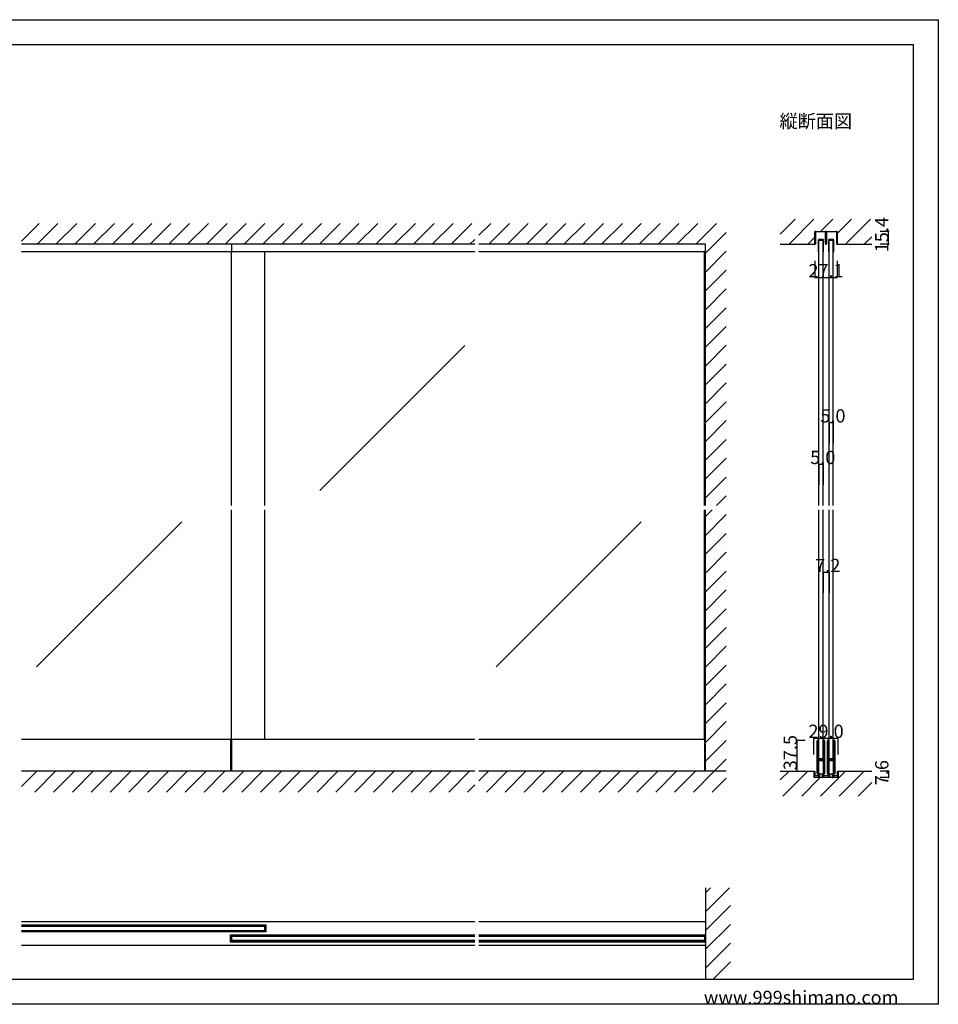
# Model space of a CAD drawing. Extents: x 0 to 1680, y -2 to 1186.
# Drawn here: x 575 to 1680, y 2 to 1186 of the extents above; entities that cross this region are included whole.
import ezdxf

# ---------------------------------------------------------------- set-up
doc = ezdxf.new("R2010")
doc.units = 0
doc.header["$LTSCALE"] = 4
doc.header["$MEASUREMENT"] = 0
doc.layers.get('Defpoints').update_dxf_attribs({"linetype": 'CONTINUOUS'})
for name, color, linetype in [('_0-0_', 7, 'CONTINUOUS'), ('_0-1_', 7, 'CONTINUOUS'), ('_0-2_', 7, 'CONTINUOUS'), ('_0-3_', 7, 'CONTINUOUS'), ('_0-4_', 7, 'CONTINUOUS')]:
    doc.layers.add(name, color=color, linetype=linetype)
doc.dimstyles.get("Standard").update_dxf_attribs({"dimtxt": 16, "dimasz": 0.18, "dimexe": 0.18, "dimexo": 0.0625, "dimgap": 0.09, "dimtad": 1, "dimdec": 1, "dimzin": 0, "dimdsep": 46, "dimtxsty": 'STANDARD', "dimcen": 0.09, "dimadec": 0, "dimazin": 0, "dimtfac": 1, "dimtdec": 1, "dimtofl": 0, "dimtmove": 0, "dimatfit": 3, "dimfxl": 1, "dimtolj": 1, "dimtzin": 0, "dimarcsym": 0})

# ---------------------------------------------------------------- blocks, each defined once
blk = doc.blocks.new('*D2')
at = {"layer": '_0-4_', "color": 0, "linetype": 'Continuous', "lineweight": -2}
for p, q in [((1530.5, 302.0625), (1530.5, 322.18)), ((1530.68, 322), (1559.32, 322)), ((1559.5, 302.0625), (1559.5, 322.18))]:
    blk.add_line(p, q, dxfattribs=at)
at = {"layer": '_0-4_', "color": 0, "linetype": 'Continuous'}
for points in [[(1530.68, 322.03), (1530.68, 321.97), (1530.5, 322)], [(1559.32, 322.03), (1559.32, 321.97), (1559.5, 322)]]:
    blk.add_solid(points, dxfattribs=at)
at = {"layer": 'Defpoints', "color": 0, "linetype": 'Continuous'}
for p in [(1559.5, 322), (1530.5, 302), (1559.5, 302)]:
    blk.add_point(p, dxfattribs=at)
at = {"layer": '_0-4_', "color": 0, "linetype": 'Continuous', "insert": (1545, 330.09), "char_height": 16, "attachment_point": 5}
blk.add_mtext('\\A1;29.0', dxfattribs=at)
blk = doc.blocks.new('*D11')
at = {"layer": '_0-4_', "color": 0, "linetype": 'Continuous', "lineweight": -2}
for p, q in [((1531.45, 895.9375), (1531.45, 875.82)), ((1558.55, 895.9375), (1558.55, 875.82)), ((1531.63, 876), (1558.37, 876))]:
    blk.add_line(p, q, dxfattribs=at)
at = {"layer": '_0-4_', "color": 0, "linetype": 'Continuous'}
for points in [[(1531.63, 876.03), (1531.63, 875.97), (1531.45, 876)], [(1558.37, 876.03), (1558.37, 875.97), (1558.55, 876)]]:
    blk.add_solid(points, dxfattribs=at)
at = {"layer": 'Defpoints', "color": 0, "linetype": 'Continuous'}
for p in [(1531.45, 896), (1558.55, 896), (1558.55, 876)]:
    blk.add_point(p, dxfattribs=at)
at = {"layer": '_0-4_', "color": 0, "linetype": 'Continuous', "insert": (1545, 884.09), "char_height": 16, "attachment_point": 5}
blk.add_mtext('\\A1;27.1', dxfattribs=at)

msp = doc.modelspace()

# ---------------------------------------------------------------- linework, layer by layer
at = {"layer": '_0-0_', "color": 7, "linetype": 'Continuous'}
for p, q in [((0, 1186), (1680, 1186)), ((1680, 1186), (1680, 2)), ((30, 1156), (1650, 1156)), ((430, 1156), (630, 1156)), ((1650, 32), (1650, 1156)), ((30, 32), (1650, 32)), ((1680, 2), (0, 2))]:
    msp.add_line(p, q, dxfattribs=at)
at = {"layer": '_0-1_', "linetype": 'Continuous'}
for p, q in [((1531.7, 930.5), (1531.7, 916)), ((1532.3, 930.5), (1532.3, 916)), ((1557.7, 930.5), (1557.7, 916)), ((1558.3, 930.5), (1558.3, 916))]:
    msp.add_line(p, q, dxfattribs=at)
at = {"layer": '_0-1_', "color": 7, "linetype": 'Continuous'}
for p, q in [((1532.6, 931.4), (1535.9, 931.4)), ((1535.9, 930.8), (1532.6, 930.8)), ((1535.9, 931.4), (1536.7, 931.4)), ((1536.7, 930.8), (1535.9, 930.8)), ((1536.7, 931.4), (1540.7, 931.4)), ((1540.7, 930.8), (1536.7, 930.8)), ((1540.7, 931.4), (1544, 931.4)), ((1544, 930.8), (1540.7, 930.8)), ((1544.3, 916.7), (1544.3, 930.5)), ((1544.9, 930.5), (1544.9, 916.7)), ((1545.1, 916.7), (1545.1, 930.5)), ((1545.7, 930.5), (1545.7, 916.7)), ((1546, 931.4), (1557.4, 931.4)), ((1557.4, 930.8), (1546, 930.8)), ((830, 916), (830, 906.6)), ((1532.3, 916), (1531.7, 916)), ((1535.7, 920.7), (1535.7, 912.1)), ((1535.7, 912.1), (1535.7, 906.6)), ((1536.3, 912.1), (1536.3, 920.7)), ((1536.3, 906.6), (1536.3, 912.1)), ((1538.25, 921.6), (1536.6, 921.6)), ((1536.6, 921), (1538.25, 921)), ((1538.3, 921.6), (1538.25, 921.6)), ((1538.25, 921), (1538.3, 921)), ((1539.5, 921.6), (1538.3, 921.6)), ((1538.3, 921), (1539.5, 921)), ((1539.55, 921.6), (1539.5, 921.6)), ((1539.5, 921), (1539.55, 921)), ((1541.2, 921.6), (1539.55, 921.6)), ((1539.55, 921), (1541.2, 921)), ((1541.5, 920.7), (1541.5, 912.1)), ((1541.5, 912.1), (1541.5, 906.6)), ((1542.1, 912.1), (1542.1, 920.7)), ((1542.1, 906.6), (1542.1, 912.1)), ((1547.9, 920.7), (1547.9, 912.1)), ((1547.9, 912.1), (1547.9, 906.6)), ((1548.5, 912.1), (1548.5, 920.7)), ((1548.5, 906.6), (1548.5, 912.1)), ((1550.45, 921.6), (1548.8, 921.6)), ((1548.8, 921), (1550.45, 921)), ((1550.5, 921.6), (1550.45, 921.6)), ((1550.45, 921), (1550.5, 921)), ((1551.7, 921.6), (1550.5, 921.6)), ((1550.5, 921), (1551.7, 921)), ((1551.75, 921.6), (1551.7, 921.6)), ((1551.7, 921), (1551.75, 921)), ((1553.4, 921.6), (1551.75, 921.6)), ((1551.75, 921), (1553.4, 921)), ((1553.7, 920.7), (1553.7, 912.1)), ((1553.7, 912.1), (1553.7, 906.6)), ((1554.3, 912.1), (1554.3, 920.7)), ((1554.3, 906.6), (1554.3, 912.1)), ((1558.3, 916), (1557.7, 916)), ((1122.5, 906.6), (577.5, 906.6)), ((1400, 906.6), (1127.5, 906.6)), ((1535.7, 906.6), (1536.3, 906.6)), ((1541.5, 906.6), (1542.1, 906.6)), ((1547.9, 906.6), (1548.5, 906.6)), ((1553.7, 906.6), (1554.3, 906.6)), ((1122.5, 320.1), (577.5, 320.1)), ((828.8, 320.1), (828.8, 282)), ((830, 320.1), (830, 282)), ((1400, 320.1), (1127.5, 320.1)), ((1398.8, 320.1), (1398.8, 282)), ((1534.5, 317.65), (1534.5, 318.75)), ((1534.5, 317.46), (1534.5, 317.65)), ((1534.5, 314.8), (1534.5, 317.46)), ((1534.5, 313.2), (1534.5, 314.8)), ((1534.5, 312), (1534.5, 313.2)), ((1534.5, 310), (1534.5, 312)), ((1534.5, 308.8), (1534.5, 310)), ((1534.5, 302.8), (1534.5, 308.8)), ((1535.1, 318.75), (1535.1, 317.65)), ((1535.1, 317.65), (1535.1, 317.46)), ((1535.1, 317.46), (1535.1, 314.8)), ((1535.1, 314.8), (1535.1, 313.2)), ((1535.1, 313.2), (1535.1, 312)), ((1535.1, 312), (1535.1, 310)), ((1535.1, 310), (1535.1, 308.8)), ((1535.1, 308.8), (1535.1, 302.8)), ((1535.4, 317.65), (1535.4, 318.75)), ((1535.4, 317.46), (1535.4, 317.65)), ((1535.4, 315.46), (1535.4, 317.46)), ((1535.4, 313.2), (1535.4, 315.46)), ((1535.4, 312), (1535.4, 313.2)), ((1535.4, 310), (1535.4, 312)), ((1535.4, 308.8), (1535.4, 310)), ((1535.4, 302.8), (1535.4, 308.8)), ((1536, 318.75), (1536, 317.65)), ((1536, 317.65), (1536, 317.46)), ((1536, 317.46), (1536, 315.46)), ((1536, 315.46), (1536, 313.2)), ((1536, 313.2), (1536, 312)), ((1536, 312), (1536, 310)), ((1536, 310), (1536, 308.8)), ((1536, 308.8), (1536, 302.8)), ((1541.8, 317.65), (1541.8, 318.75)), ((1541.8, 316.46), (1541.8, 317.65)), ((1541.8, 311.46), (1541.8, 316.46)), ((1541.8, 305), (1541.8, 311.46)), ((1542.4, 318.75), (1542.4, 317.65)), ((1542.4, 317.65), (1542.4, 316.46)), ((1542.4, 316.46), (1542.4, 311.46)), ((1542.4, 311.46), (1542.4, 305)), ((1542.7, 317.65), (1542.7, 318.75)), ((1542.7, 316.46), (1542.7, 317.65)), ((1542.7, 311.46), (1542.7, 316.46)), ((1542.7, 305), (1542.7, 311.46)), ((1543.3, 318.75), (1543.3, 317.65)), ((1543.3, 317.65), (1543.3, 316.46)), ((1543.3, 316.46), (1543.3, 311.46)), ((1543.3, 311.46), (1543.3, 305)), ((1546.7, 317.65), (1546.7, 318.75)), ((1546.7, 317.46), (1546.7, 317.65)), ((1546.7, 314.8), (1546.7, 317.46)), ((1546.7, 313.2), (1546.7, 314.8)), ((1546.7, 312), (1546.7, 313.2)), ((1546.7, 310), (1546.7, 312)), ((1546.7, 308.8), (1546.7, 310)), ((1546.7, 302.8), (1546.7, 308.8)), ((1547.3, 318.75), (1547.3, 317.65)), ((1547.3, 317.65), (1547.3, 317.46)), ((1547.3, 317.46), (1547.3, 314.8)), ((1547.3, 314.8), (1547.3, 313.2)), ((1547.3, 313.2), (1547.3, 312)), ((1547.3, 312), (1547.3, 310)), ((1547.3, 310), (1547.3, 308.8)), ((1547.3, 308.8), (1547.3, 302.8)), ((1547.6, 317.65), (1547.6, 318.75)), ((1547.6, 317.46), (1547.6, 317.65)), ((1547.6, 315.46), (1547.6, 317.46)), ((1547.6, 313.2), (1547.6, 315.46)), ((1547.6, 312), (1547.6, 313.2)), ((1547.6, 310), (1547.6, 312)), ((1547.6, 308.8), (1547.6, 310)), ((1547.6, 302.8), (1547.6, 308.8)), ((1548.2, 318.75), (1548.2, 317.65)), ((1548.2, 317.65), (1548.2, 317.46)), ((1548.2, 317.46), (1548.2, 315.46)), ((1548.2, 315.46), (1548.2, 313.2)), ((1548.2, 313.2), (1548.2, 312)), ((1548.2, 312), (1548.2, 310)), ((1548.2, 310), (1548.2, 308.8)), ((1548.2, 308.8), (1548.2, 302.8)), ((1554, 317.65), (1554, 318.75)), ((1554, 316.46), (1554, 317.65)), ((1554, 311.46), (1554, 316.46)), ((1554, 305), (1554, 311.46)), ((1554.6, 318.75), (1554.6, 317.65)), ((1554.6, 317.65), (1554.6, 316.46)), ((1554.6, 316.46), (1554.6, 311.46)), ((1554.6, 311.46), (1554.6, 305)), ((1554.9, 317.65), (1554.9, 318.75)), ((1554.9, 316.46), (1554.9, 317.65)), ((1554.9, 311.46), (1554.9, 316.46)), ((1554.9, 305), (1554.9, 311.46)), ((1555.5, 318.75), (1555.5, 317.65)), ((1555.5, 317.65), (1555.5, 316.46)), ((1555.5, 316.46), (1555.5, 311.46)), ((1555.5, 311.46), (1555.5, 305)), ((1534.5, 294.3), (1534.5, 302.8)), ((1535.1, 302.8), (1535.1, 294.3)), ((1535.4, 300.56), (1535.4, 302.8)), ((1535.4, 299.96), (1535.4, 300.56)), ((1535.4, 299.76), (1535.4, 299.96)), ((1535.4, 299.1), (1535.4, 299.76)), ((1535.4, 298.46), (1535.4, 299.1)), ((1535.4, 297), (1535.4, 298.46)), ((1536, 302.8), (1536, 300.56)), ((1536, 300.56), (1536, 299.96)), ((1536, 299.96), (1536, 299.76)), ((1536, 299.76), (1536, 299.1)), ((1536, 299.1), (1536, 298.46)), ((1536, 298.46), (1536, 297)), ((1536.2, 297.5), (1536.8, 297.5)), ((1536.2, 296.9), (1536.2, 297.5)), ((1536.8, 296.9), (1536.2, 296.9)), ((1536.3, 296.7), (1537.86, 296.7)), ((1537.86, 296.1), (1536.3, 296.1)), ((1536.8, 297.5), (1537.1, 297.5)), ((1537.1, 296.9), (1536.8, 296.9)), ((1537.1, 297.5), (1537.6, 297.5)), ((1537.6, 296.9), (1537.1, 296.9)), ((1537.6, 297.5), (1537.86, 297.5)), ((1537.86, 296.9), (1537.6, 296.9)), ((1537.86, 297.5), (1538.36, 297.5)), ((1538.36, 296.9), (1537.86, 296.9)), ((1537.86, 296.7), (1538.36, 296.7)), ((1538.36, 296.1), (1537.86, 296.1)), ((1538.36, 297.5), (1538.4, 297.5)), ((1538.4, 296.9), (1538.36, 296.9)), ((1538.36, 296.7), (1538.4, 296.7)), ((1538.4, 296.1), (1538.36, 296.1)), ((1538.4, 297.5), (1538.56, 297.5)), ((1538.56, 296.9), (1538.4, 296.9)), ((1538.4, 296.7), (1538.56, 296.7)), ((1538.56, 296.1), (1538.4, 296.1)), ((1538.56, 297.5), (1538.8, 297.5)), ((1538.8, 296.9), (1538.56, 296.9)), ((1538.56, 296.7), (1538.6, 296.7)), ((1538.6, 296.1), (1538.56, 296.1)), ((1538.6, 296.7), (1539.06, 296.7)), ((1539.06, 296.1), (1538.6, 296.1)), ((1538.8, 297.5), (1539.06, 297.5)), ((1539.06, 296.9), (1538.8, 296.9)), ((1539.06, 297.5), (1539.4, 297.5)), ((1539.4, 296.9), (1539.06, 296.9)), ((1539.06, 296.7), (1539.2, 296.7)), ((1539.2, 296.1), (1539.06, 296.1)), ((1539.2, 296.7), (1540.2, 296.7)), ((1540.2, 296.1), (1539.2, 296.1)), ((1539.4, 297.5), (1541.5, 297.5)), ((1541.5, 296.9), (1539.4, 296.9)), ((1540.2, 296.7), (1540.7, 296.7)), ((1540.7, 296.1), (1540.2, 296.1)), ((1540.7, 296.7), (1541, 296.7)), ((1541, 296.1), (1540.7, 296.1)), ((1541, 296.7), (1541.6, 296.7)), ((1541.6, 296.1), (1541, 296.1)), ((1541.6, 296.7), (1541.6, 296.1)), ((1541.8, 303.8), (1541.8, 305)), ((1541.8, 299.9), (1541.8, 303.8)), ((1541.8, 297.8), (1541.8, 299.9)), ((1542.4, 305), (1542.4, 303.8)), ((1542.4, 303.8), (1542.4, 299.9)), ((1542.4, 299.9), (1542.4, 297.8)), ((1542.7, 303.8), (1542.7, 305)), ((1542.7, 297.7), (1542.7, 303.8)), ((1542.7, 288), (1542.7, 297.7)), ((1543.3, 305), (1543.3, 303.8)), ((1543.3, 303.8), (1543.3, 297.7)), ((1543.3, 297.7), (1543.3, 288)), ((1546.7, 294.3), (1546.7, 302.8)), ((1547.3, 302.8), (1547.3, 294.3)), ((1547.6, 300.56), (1547.6, 302.8)), ((1547.6, 299.96), (1547.6, 300.56)), ((1547.6, 299.76), (1547.6, 299.96)), ((1547.6, 299.1), (1547.6, 299.76)), ((1547.6, 298.46), (1547.6, 299.1)), ((1547.6, 297), (1547.6, 298.46)), ((1548.2, 302.8), (1548.2, 300.56)), ((1548.2, 300.56), (1548.2, 299.96)), ((1548.2, 299.96), (1548.2, 299.76)), ((1548.2, 299.76), (1548.2, 299.1)), ((1548.2, 299.1), (1548.2, 298.46)), ((1548.2, 298.46), (1548.2, 297)), ((1548.4, 297.5), (1549, 297.5)), ((1548.4, 296.9), (1548.4, 297.5)), ((1549, 296.9), (1548.4, 296.9)), ((1548.5, 296.7), (1550.06, 296.7)), ((1550.06, 296.1), (1548.5, 296.1)), ((1549, 297.5), (1549.3, 297.5)), ((1549.3, 296.9), (1549, 296.9)), ((1549.3, 297.5), (1549.8, 297.5)), ((1549.8, 296.9), (1549.3, 296.9)), ((1549.8, 297.5), (1550.06, 297.5)), ((1550.06, 296.9), (1549.8, 296.9)), ((1550.06, 297.5), (1550.56, 297.5)), ((1550.56, 296.9), (1550.06, 296.9)), ((1550.06, 296.7), (1550.56, 296.7)), ((1550.56, 296.1), (1550.06, 296.1)), ((1550.56, 297.5), (1550.6, 297.5)), ((1550.6, 296.9), (1550.56, 296.9)), ((1550.56, 296.7), (1550.6, 296.7)), ((1550.6, 296.1), (1550.56, 296.1)), ((1550.6, 297.5), (1550.76, 297.5)), ((1550.76, 296.9), (1550.6, 296.9)), ((1550.6, 296.7), (1550.76, 296.7)), ((1550.76, 296.1), (1550.6, 296.1)), ((1550.76, 297.5), (1551, 297.5)), ((1551, 296.9), (1550.76, 296.9)), ((1550.76, 296.7), (1550.8, 296.7)), ((1550.8, 296.1), (1550.76, 296.1)), ((1550.8, 296.7), (1551.26, 296.7)), ((1551.26, 296.1), (1550.8, 296.1)), ((1551, 297.5), (1551.26, 297.5)), ((1551.26, 296.9), (1551, 296.9)), ((1551.26, 297.5), (1551.6, 297.5)), ((1551.6, 296.9), (1551.26, 296.9)), ((1551.26, 296.7), (1551.4, 296.7)), ((1551.4, 296.1), (1551.26, 296.1)), ((1551.4, 296.7), (1552.4, 296.7)), ((1552.4, 296.1), (1551.4, 296.1)), ((1551.6, 297.5), (1553.7, 297.5)), ((1553.7, 296.9), (1551.6, 296.9)), ((1552.4, 296.7), (1552.9, 296.7)), ((1552.9, 296.1), (1552.4, 296.1)), ((1552.9, 296.7), (1553.2, 296.7)), ((1553.2, 296.1), (1552.9, 296.1)), ((1553.2, 296.7), (1553.8, 296.7)), ((1553.8, 296.1), (1553.2, 296.1)), ((1553.8, 296.7), (1553.8, 296.1)), ((1554, 303.8), (1554, 305)), ((1554, 299.9), (1554, 303.8)), ((1554, 297.8), (1554, 299.9)), ((1554.6, 305), (1554.6, 303.8)), ((1554.6, 303.8), (1554.6, 299.9)), ((1554.6, 299.9), (1554.6, 297.8)), ((1554.9, 303.8), (1554.9, 305)), ((1554.9, 297.7), (1554.9, 303.8)), ((1554.9, 288), (1554.9, 297.7)), ((1555.5, 305), (1555.5, 303.8)), ((1555.5, 303.8), (1555.5, 297.7)), ((1555.5, 297.7), (1555.5, 288)), ((1534.5, 288.2), (1534.5, 294.3)), ((1534.5, 287), (1534.5, 288.2)), ((1534.5, 286.2), (1534.5, 287)), ((1534.5, 285.2), (1534.5, 286.2)), ((1534.5, 281.46), (1534.5, 285.2)), ((1535.1, 294.3), (1535.1, 288.2)), ((1535.1, 288.2), (1535.1, 287)), ((1535.1, 287), (1535.1, 286.2)), ((1535.1, 286.2), (1535.1, 285.2)), ((1535.1, 285.2), (1535.1, 281.46)), ((1535.4, 292.1), (1535.4, 294.2)), ((1535.4, 288.2), (1535.4, 292.1)), ((1535.4, 287), (1535.4, 288.2)), ((1535.4, 286.2), (1535.4, 287)), ((1535.4, 285.2), (1535.4, 286.2)), ((1535.4, 281.46), (1535.4, 285.2)), ((1536, 294.2), (1536, 292.1)), ((1536, 292.1), (1536, 288.2)), ((1536, 288.2), (1536, 287)), ((1536, 287), (1536, 286.2)), ((1536, 286.2), (1536, 285.2)), ((1536, 285.2), (1536, 281.46)), ((1536.2, 295.3), (1536.2, 295.9)), ((1536.2, 295.9), (1536.8, 295.9)), ((1536.8, 295.3), (1536.2, 295.3)), ((1536.3, 295.1), (1537.86, 295.1)), ((1537.86, 294.5), (1536.3, 294.5)), ((1536.8, 295.9), (1537.1, 295.9)), ((1537.1, 295.3), (1536.8, 295.3)), ((1537.1, 295.9), (1537.6, 295.9)), ((1537.6, 295.3), (1537.1, 295.3)), ((1537.6, 295.9), (1537.86, 295.9)), ((1537.86, 295.3), (1537.6, 295.3)), ((1537.86, 295.9), (1538.36, 295.9)), ((1538.36, 295.3), (1537.86, 295.3)), ((1537.86, 295.1), (1538.36, 295.1)), ((1538.36, 294.5), (1537.86, 294.5)), ((1538.36, 295.9), (1538.4, 295.9)), ((1538.4, 295.3), (1538.36, 295.3)), ((1538.36, 295.1), (1538.4, 295.1)), ((1538.4, 294.5), (1538.36, 294.5)), ((1538.4, 295.9), (1538.56, 295.9)), ((1538.56, 295.3), (1538.4, 295.3)), ((1538.4, 295.1), (1538.56, 295.1)), ((1538.56, 294.5), (1538.4, 294.5)), ((1538.56, 295.9), (1538.8, 295.9)), ((1538.8, 295.3), (1538.56, 295.3)), ((1538.56, 295.1), (1538.6, 295.1)), ((1538.6, 294.5), (1538.56, 294.5)), ((1538.6, 295.1), (1539.06, 295.1)), ((1539.06, 294.5), (1538.6, 294.5)), ((1538.8, 295.9), (1539.06, 295.9)), ((1539.06, 295.3), (1538.8, 295.3)), ((1539.06, 295.9), (1539.4, 295.9)), ((1539.4, 295.3), (1539.06, 295.3)), ((1539.06, 295.1), (1539.2, 295.1)), ((1539.2, 294.5), (1539.06, 294.5)), ((1539.2, 295.1), (1540.2, 295.1)), ((1540.2, 294.5), (1539.2, 294.5)), ((1539.4, 295.9), (1541.5, 295.9)), ((1541.5, 295.3), (1539.4, 295.3)), ((1540.2, 295.1), (1540.7, 295.1)), ((1540.7, 294.5), (1540.2, 294.5)), ((1540.7, 295.1), (1541, 295.1)), ((1541, 294.5), (1540.7, 294.5)), ((1541, 295.1), (1541.6, 295.1)), ((1541.6, 294.5), (1541, 294.5)), ((1541.6, 295.1), (1541.6, 294.5)), ((1541.8, 293.66), (1541.8, 295)), ((1541.8, 293.46), (1541.8, 293.66)), ((1541.8, 292.7), (1541.8, 293.46)), ((1541.8, 288), (1541.8, 292.7)), ((1541.8, 286), (1541.8, 288)), ((1541.8, 284.8), (1541.8, 286)), ((1541.8, 281.46), (1541.8, 284.8)), ((1542.4, 295), (1542.4, 293.66)), ((1542.4, 293.66), (1542.4, 293.46)), ((1542.4, 293.46), (1542.4, 292.7)), ((1542.4, 292.7), (1542.4, 288)), ((1542.4, 288), (1542.4, 286)), ((1542.4, 286), (1542.4, 284.8)), ((1542.4, 284.8), (1542.4, 281.46)), ((1542.7, 286), (1542.7, 288)), ((1542.7, 284.8), (1542.7, 286)), ((1542.7, 283.2), (1542.7, 284.8)), ((1543.3, 288), (1543.3, 286)), ((1543.3, 286), (1543.3, 284.8)), ((1543.3, 284.8), (1543.3, 283.2)), ((1546.7, 288.2), (1546.7, 294.3)), ((1546.7, 287), (1546.7, 288.2)), ((1546.7, 286.2), (1546.7, 287)), ((1546.7, 285.2), (1546.7, 286.2)), ((1546.7, 281.46), (1546.7, 285.2)), ((1547.3, 294.3), (1547.3, 288.2)), ((1547.3, 288.2), (1547.3, 287)), ((1547.3, 287), (1547.3, 286.2)), ((1547.3, 286.2), (1547.3, 285.2)), ((1547.3, 285.2), (1547.3, 281.46)), ((1547.6, 292.1), (1547.6, 294.2)), ((1547.6, 288.2), (1547.6, 292.1)), ((1547.6, 287), (1547.6, 288.2)), ((1547.6, 286.2), (1547.6, 287)), ((1547.6, 285.2), (1547.6, 286.2)), ((1547.6, 281.46), (1547.6, 285.2)), ((1548.2, 294.2), (1548.2, 292.1)), ((1548.2, 292.1), (1548.2, 288.2)), ((1548.2, 288.2), (1548.2, 287)), ((1548.2, 287), (1548.2, 286.2)), ((1548.2, 286.2), (1548.2, 285.2)), ((1548.2, 285.2), (1548.2, 281.46)), ((1548.4, 295.3), (1548.4, 295.9)), ((1548.4, 295.9), (1549, 295.9)), ((1549, 295.3), (1548.4, 295.3)), ((1548.5, 295.1), (1550.06, 295.1)), ((1550.06, 294.5), (1548.5, 294.5)), ((1549, 295.9), (1549.3, 295.9)), ((1549.3, 295.3), (1549, 295.3)), ((1549.3, 295.9), (1549.8, 295.9)), ((1549.8, 295.3), (1549.3, 295.3)), ((1549.8, 295.9), (1550.06, 295.9)), ((1550.06, 295.3), (1549.8, 295.3)), ((1550.06, 295.9), (1550.56, 295.9)), ((1550.56, 295.3), (1550.06, 295.3)), ((1550.06, 295.1), (1550.56, 295.1)), ((1550.56, 294.5), (1550.06, 294.5)), ((1550.56, 295.9), (1550.6, 295.9)), ((1550.6, 295.3), (1550.56, 295.3)), ((1550.56, 295.1), (1550.6, 295.1)), ((1550.6, 294.5), (1550.56, 294.5)), ((1550.6, 295.9), (1550.76, 295.9)), ((1550.76, 295.3), (1550.6, 295.3)), ((1550.6, 295.1), (1550.76, 295.1)), ((1550.76, 294.5), (1550.6, 294.5)), ((1550.76, 295.9), (1551, 295.9)), ((1551, 295.3), (1550.76, 295.3)), ((1550.76, 295.1), (1550.8, 295.1)), ((1550.8, 294.5), (1550.76, 294.5)), ((1550.8, 295.1), (1551.26, 295.1)), ((1551.26, 294.5), (1550.8, 294.5)), ((1551, 295.9), (1551.26, 295.9)), ((1551.26, 295.3), (1551, 295.3)), ((1551.26, 295.9), (1551.6, 295.9)), ((1551.6, 295.3), (1551.26, 295.3)), ((1551.26, 295.1), (1551.4, 295.1)), ((1551.4, 294.5), (1551.26, 294.5)), ((1551.4, 295.1), (1552.4, 295.1)), ((1552.4, 294.5), (1551.4, 294.5)), ((1551.6, 295.9), (1553.7, 295.9)), ((1553.7, 295.3), (1551.6, 295.3)), ((1552.4, 295.1), (1552.9, 295.1)), ((1552.9, 294.5), (1552.4, 294.5)), ((1552.9, 295.1), (1553.2, 295.1)), ((1553.2, 294.5), (1552.9, 294.5)), ((1553.2, 295.1), (1553.8, 295.1)), ((1553.8, 294.5), (1553.2, 294.5)), ((1553.8, 295.1), (1553.8, 294.5)), ((1554, 293.66), (1554, 295)), ((1554, 293.46), (1554, 293.66)), ((1554, 292.7), (1554, 293.46)), ((1554, 288), (1554, 292.7)), ((1554, 286), (1554, 288)), ((1554, 284.8), (1554, 286)), ((1554, 281.46), (1554, 284.8)), ((1554.6, 295), (1554.6, 293.66)), ((1554.6, 293.66), (1554.6, 293.46)), ((1554.6, 293.46), (1554.6, 292.7)), ((1554.6, 292.7), (1554.6, 288)), ((1554.6, 288), (1554.6, 286)), ((1554.6, 286), (1554.6, 284.8)), ((1554.6, 284.8), (1554.6, 281.46)), ((1554.9, 286), (1554.9, 288)), ((1554.9, 284.8), (1554.9, 286)), ((1554.9, 283.2), (1554.9, 284.8)), ((1555.5, 288), (1555.5, 286)), ((1555.5, 286), (1555.5, 284.8)), ((1555.5, 284.8), (1555.5, 283.2)), ((1530.75, 281.8), (1530.75, 282)), ((1530.75, 282), (1531.35, 282)), ((1530.75, 279), (1530.75, 281.8)), ((1530.75, 278.7), (1530.75, 279)), ((1530.75, 278.4), (1530.75, 278.7)), ((1530.75, 277.3), (1530.75, 278.4)), ((1531.35, 282), (1531.35, 281.8)), ((1531.35, 281.8), (1531.35, 280.4)), ((1531.35, 280.4), (1531.35, 279)), ((1531.35, 279), (1531.35, 278.7)), ((1531.35, 278.7), (1531.35, 278.4)), ((1531.35, 278.4), (1531.35, 277.3)), ((1531.65, 277), (1532.15, 277)), ((1532.15, 276.4), (1531.65, 276.4)), ((1532.15, 277), (1532.65, 277)), ((1532.65, 276.4), (1532.15, 276.4)), ((1532.65, 277), (1532.75, 277)), ((1532.75, 276.4), (1532.65, 276.4)), ((1532.75, 277), (1533.25, 277)), ((1533.25, 276.4), (1532.75, 276.4)), ((1533.25, 277), (1533.65, 277)), ((1533.65, 276.4), (1533.25, 276.4)), ((1533.65, 277), (1533.75, 277)), ((1533.75, 276.4), (1533.65, 276.4)), ((1533.75, 277), (1534, 277)), ((1534, 276.4), (1533.75, 276.4)), ((1534, 277), (1534.6, 277)), ((1534.6, 276.4), (1534, 276.4)), ((1534.5, 280.46), (1534.5, 281.46)), ((1534.5, 280.35), (1534.5, 280.46)), ((1534.5, 279.25), (1534.5, 280.35)), ((1534.6, 277), (1534.8, 277)), ((1534.8, 276.4), (1534.6, 276.4)), ((1534.8, 277), (1535, 277)), ((1535, 276.4), (1534.8, 276.4)), ((1535, 277), (1535.05, 277)), ((1535.05, 276.4), (1535, 276.4)), ((1535.05, 277), (1535.3, 277)), ((1535.3, 276.4), (1535.05, 276.4)), ((1535.1, 281.46), (1535.1, 280.46)), ((1535.1, 280.46), (1535.1, 280.35)), ((1535.1, 280.35), (1535.1, 279.25)), ((1535.3, 277), (1535.4, 277)), ((1535.4, 276.4), (1535.3, 276.4)), ((1535.4, 280.46), (1535.4, 281.46)), ((1535.4, 280.35), (1535.4, 280.46)), ((1535.4, 279.25), (1535.4, 280.35)), ((1535.4, 277), (1535.9, 277)), ((1535.9, 276.4), (1535.4, 276.4)), ((1535.9, 278.5), (1535.9, 279.5)), ((1535.9, 279.5), (1536, 279.5)), ((1538.9, 278.5), (1535.9, 278.5)), ((1536, 281.46), (1536, 280.46)), ((1536, 280.46), (1536, 280.35)), ((1536, 280.35), (1536, 279.25)), ((1536.2, 276), (1536.2, 276.1)), ((1536.2, 275.65), (1536.2, 276)), ((1536.2, 275.5), (1536.2, 275.65)), ((1536.2, 275.3), (1536.2, 275.5)), ((1536.8, 276.1), (1536.8, 276)), ((1536.8, 276), (1536.8, 275.65)), ((1536.8, 275.65), (1536.8, 275.5)), ((1536.8, 275.5), (1536.8, 275.3)), ((1537.1, 275), (1537.5, 275)), ((1537.5, 274.4), (1537.1, 274.4)), ((1538.9, 278.5), (1537.15, 278.5)), ((1537.15, 278.5), (1537.15, 275)), ((1537.15, 275), (1540.65, 275)), ((1537.5, 275), (1537.9, 275)), ((1537.9, 274.4), (1537.5, 274.4)), ((1537.9, 275), (1538, 275)), ((1538, 274.4), (1537.9, 274.4)), ((1538, 275), (1538.4, 275)), ((1538.4, 274.4), (1538, 274.4)), ((1538.4, 275), (1538.6, 275)), ((1538.6, 274.4), (1538.4, 274.4)), ((1538.6, 275), (1539.4, 275)), ((1539.4, 274.4), (1538.6, 274.4)), ((1541.9, 278.5), (1538.9, 278.5)), ((1540.65, 278.5), (1538.9, 278.5)), ((1539.4, 275), (1539.85, 275)), ((1539.85, 274.4), (1539.4, 274.4)), ((1539.85, 275), (1540.3, 275)), ((1540.3, 274.4), (1539.85, 274.4)), ((1540.3, 275), (1540.7, 275)), ((1540.7, 274.4), (1540.3, 274.4)), ((1540.65, 275), (1540.65, 278.5)), ((1541, 275.65), (1541, 276.1)), ((1541, 275.3), (1541, 275.65)), ((1541.6, 276.1), (1541.6, 275.65)), ((1541.6, 275.65), (1541.6, 275.3)), ((1541.8, 280.46), (1541.8, 281.46)), ((1541.8, 280.35), (1541.8, 280.46)), ((1541.8, 279.25), (1541.8, 280.35)), ((1541.8, 279.5), (1541.9, 279.5)), ((1541.9, 279.5), (1541.9, 278.5)), ((1541.9, 277), (1542.3, 277)), ((1542.3, 276.4), (1541.9, 276.4)), ((1542.3, 277), (1543.7, 277)), ((1543.7, 276.4), (1542.3, 276.4)), ((1542.4, 281.46), (1542.4, 280.46)), ((1542.4, 280.46), (1542.4, 280.35)), ((1542.4, 280.35), (1542.4, 279.25)), ((1542.7, 281.46), (1542.7, 283.2)), ((1542.7, 280.46), (1542.7, 281.46)), ((1542.7, 280.35), (1542.7, 280.46)), ((1542.7, 279.25), (1542.7, 280.35)), ((1543.3, 283.2), (1543.3, 281.46)), ((1543.3, 281.46), (1543.3, 280.46)), ((1543.3, 280.46), (1543.3, 280.35)), ((1543.3, 280.35), (1543.3, 279.25)), ((1543.7, 277), (1545, 277)), ((1545, 276.4), (1543.7, 276.4)), ((1545, 277), (1546.3, 277)), ((1546.3, 276.4), (1545, 276.4)), ((1546.3, 277), (1547.7, 277)), ((1547.7, 276.4), (1546.3, 276.4)), ((1546.7, 280.46), (1546.7, 281.46)), ((1546.7, 280.35), (1546.7, 280.46)), ((1546.7, 279.25), (1546.7, 280.35)), ((1547.3, 281.46), (1547.3, 280.46)), ((1547.3, 280.46), (1547.3, 280.35)), ((1547.3, 280.35), (1547.3, 279.25)), ((1547.6, 280.46), (1547.6, 281.46)), ((1547.6, 280.35), (1547.6, 280.46)), ((1547.6, 279.25), (1547.6, 280.35)), ((1547.7, 277), (1548.1, 277)), ((1548.1, 276.4), (1547.7, 276.4)), ((1548.1, 278.5), (1548.1, 279.5)), ((1548.1, 279.5), (1548.2, 279.5)), ((1551.1, 278.5), (1548.1, 278.5)), ((1548.2, 281.46), (1548.2, 280.46)), ((1548.2, 280.46), (1548.2, 280.35)), ((1548.2, 280.35), (1548.2, 279.25)), ((1548.4, 275.65), (1548.4, 276.1)), ((1548.4, 275.3), (1548.4, 275.65)), ((1549, 276.1), (1549, 275.65)), ((1549, 275.65), (1549, 275.3)), ((1549.3, 275), (1549.7, 275)), ((1549.7, 274.4), (1549.3, 274.4)), ((1551.1, 278.5), (1549.35, 278.5)), ((1549.35, 278.5), (1549.35, 275)), ((1549.35, 275), (1552.85, 275)), ((1549.7, 275), (1550.15, 275)), ((1550.15, 274.4), (1549.7, 274.4)), ((1550.15, 275), (1550.6, 275)), ((1550.6, 274.4), (1550.15, 274.4)), ((1550.6, 275), (1551.4, 275)), ((1551.4, 274.4), (1550.6, 274.4)), ((1554.1, 278.5), (1551.1, 278.5)), ((1552.85, 278.5), (1551.1, 278.5)), ((1551.4, 275), (1551.6, 275)), ((1551.6, 274.4), (1551.4, 274.4)), ((1551.6, 275), (1552, 275)), ((1552, 274.4), (1551.6, 274.4)), ((1552, 275), (1552.1, 275)), ((1552.1, 274.4), (1552, 274.4)), ((1552.1, 275), (1552.5, 275)), ((1552.5, 274.4), (1552.1, 274.4)), ((1552.5, 275), (1552.9, 275)), ((1552.9, 274.4), (1552.5, 274.4)), ((1552.85, 275), (1552.85, 278.5)), ((1553.2, 276), (1553.2, 276.1)), ((1553.2, 275.65), (1553.2, 276)), ((1553.2, 275.5), (1553.2, 275.65)), ((1553.2, 275.3), (1553.2, 275.5)), ((1553.8, 276.1), (1553.8, 276)), ((1553.8, 276), (1553.8, 275.65)), ((1553.8, 275.65), (1553.8, 275.5)), ((1553.8, 275.5), (1553.8, 275.3)), ((1554, 280.46), (1554, 281.46)), ((1554, 280.35), (1554, 280.46)), ((1554, 279.25), (1554, 280.35)), ((1554, 279.5), (1554.1, 279.5)), ((1554.1, 279.5), (1554.1, 278.5)), ((1554.1, 277), (1554.6, 277)), ((1554.6, 276.4), (1554.1, 276.4)), ((1554.6, 281.46), (1554.6, 280.46)), ((1554.6, 280.46), (1554.6, 280.35)), ((1554.6, 280.35), (1554.6, 279.25)), ((1554.6, 277), (1554.7, 277)), ((1554.7, 276.4), (1554.6, 276.4)), ((1554.7, 277), (1554.95, 277)), ((1554.95, 276.4), (1554.7, 276.4)), ((1554.9, 281.46), (1554.9, 283.2)), ((1554.9, 280.46), (1554.9, 281.46)), ((1554.9, 280.35), (1554.9, 280.46)), ((1554.9, 279.25), (1554.9, 280.35)), ((1554.95, 277), (1555, 277)), ((1555, 276.4), (1554.95, 276.4)), ((1555, 277), (1555.2, 277)), ((1555.2, 276.4), (1555, 276.4)), ((1555.2, 277), (1555.4, 277)), ((1555.4, 276.4), (1555.2, 276.4)), ((1555.4, 277), (1556, 277)), ((1556, 276.4), (1555.4, 276.4)), ((1555.5, 283.2), (1555.5, 281.46)), ((1555.5, 281.46), (1555.5, 280.46)), ((1555.5, 280.46), (1555.5, 280.35)), ((1555.5, 280.35), (1555.5, 279.25)), ((1556, 277), (1556.25, 277)), ((1556.25, 276.4), (1556, 276.4)), ((1556.25, 277), (1556.35, 277)), ((1556.35, 276.4), (1556.25, 276.4)), ((1556.35, 277), (1556.75, 277)), ((1556.75, 276.4), (1556.35, 276.4)), ((1556.75, 277), (1557.25, 277)), ((1557.25, 276.4), (1556.75, 276.4)), ((1557.25, 277), (1557.35, 277)), ((1557.35, 276.4), (1557.25, 276.4)), ((1557.35, 277), (1557.85, 277)), ((1557.85, 276.4), (1557.35, 276.4)), ((1557.85, 277), (1558.35, 277)), ((1558.35, 276.4), (1557.85, 276.4)), ((1558.65, 281.8), (1558.65, 282)), ((1558.65, 282), (1559.25, 282)), ((1558.65, 280.4), (1558.65, 281.8)), ((1558.65, 279), (1558.65, 280.4)), ((1558.65, 278.7), (1558.65, 279)), ((1558.65, 278.4), (1558.65, 278.7)), ((1558.65, 277.3), (1558.65, 278.4)), ((1559.25, 282), (1559.25, 281.8)), ((1559.25, 281.8), (1559.25, 279)), ((1559.25, 279), (1559.25, 278.7)), ((1559.25, 278.7), (1559.25, 278.4)), ((1559.25, 278.4), (1559.25, 277.3)), ((577.5, 101.25), (1122.5, 101.25)), ((577.5, 97.5), (870, 97.5)), ((577.5, 96), (870, 96)), ((870, 97.5), (871.2, 97.5)), ((870, 88.7), (870, 97.5)), ((871.2, 97.5), (871.2, 88.7)), ((1127.5, 101.25), (1400, 101.25)), ((870, 90.2), (577.5, 90.2)), ((870, 88.7), (577.5, 88.7)), ((828.8, 76.5), (828.8, 85.3)), ((828.8, 85.3), (830, 85.3)), ((830, 85.3), (830, 76.5)), ((830, 85.3), (1122.5, 85.3)), ((830, 83.8), (1122.5, 83.8)), ((871.2, 88.7), (870, 88.7)), ((1127.5, 85.3), (1398.8, 85.3)), ((1127.5, 83.8), (1398.8, 83.8)), ((1400, 85.3), (1398.8, 85.3)), ((1398.8, 85.3), (1398.8, 76.5)), ((1400, 76.5), (1400, 85.3)), ((577.5, 72.75), (1122.5, 72.75)), ((830, 76.5), (828.8, 76.5)), ((1122.5, 78), (830, 78)), ((1122.5, 76.5), (830, 76.5)), ((1398.8, 78), (1127.5, 78)), ((1398.8, 76.5), (1127.5, 76.5)), ((1127.5, 72.75), (1400, 72.75)), ((1398.8, 76.5), (1400, 76.5))]:
    msp.add_line(p, q, dxfattribs=at)
for centre, radius, start, end in [((1532.6, 930.5), 0.9, 89.99996, 180.00004), ((1532.6, 930.5), 0.3, 89.99996, 180.00004), ((1544, 930.5), 0.9, 359.99996, 90.00004), ((1544, 930.5), 0.3, 359.99996, 90.00004), ((1546, 930.5), 0.9, 89.99996, 180.00004), ((1546, 930.5), 0.3, 89.99996, 180.00004), ((1557.4, 930.5), 0.9, 359.99996, 90.00004), ((1557.4, 930.5), 0.3, 359.99996, 90.00004), ((1536.6, 920.7), 0.9, 89.99996, 180.00004), ((1536.6, 920.7), 0.3, 89.99996, 180.00004), ((1541.2, 920.7), 0.9, 359.99996, 90.00004), ((1541.2, 920.7), 0.3, 359.99996, 90.00004), ((1545, 916.7), 0.7, 179.99996, 270.00004), ((1545, 916.7), 0.1, 179.99996, 270.00004), ((1545, 916.7), 0.1, 269.99996, 0.00004), ((1545, 916.7), 0.7, 269.99996, 0.00004), ((1548.8, 920.7), 0.9, 89.99996, 180.00004), ((1548.8, 920.7), 0.3, 89.99996, 180.00004), ((1553.4, 920.7), 0.9, 359.99996, 90.00004), ((1553.4, 920.7), 0.3, 359.99996, 90.00004), ((1535.25, 318.75), 0.75, 89.99996, 180.00004), ((1535.25, 318.75), 0.15, 89.99996, 180.00004), ((1535.25, 318.75), 0.75, 70.17381, 90.00102), ((1535.25, 318.75), 0.15, 359.99996, 90.00004), ((1535.25, 318.75), 0.75, 359.99986, 70.18101), ((1542.55, 318.75), 0.75, 89.99996, 180.00004), ((1542.55, 318.75), 0.15, 89.99996, 180.00004), ((1542.55, 318.75), 0.75, 70.17381, 90.00102), ((1542.55, 318.75), 0.15, 359.99996, 90.00004), ((1542.55, 318.75), 0.75, 359.99986, 70.18101), ((1547.45, 318.75), 0.75, 89.99996, 180.00004), ((1547.45, 318.75), 0.15, 89.99996, 180.00004), ((1547.45, 318.75), 0.75, 70.17381, 90.00102), ((1547.45, 318.75), 0.15, 359.99996, 90.00004), ((1547.45, 318.75), 0.75, 359.99986, 70.18101), ((1554.75, 318.75), 0.75, 89.99996, 180.00004), ((1554.75, 318.75), 0.15, 89.99996, 180.00004), ((1554.75, 318.75), 0.75, 70.17381, 90.00102), ((1554.75, 318.75), 0.15, 359.99996, 90.00004), ((1554.75, 318.75), 0.75, 359.99986, 70.18101), ((1536.3, 297), 0.9, 179.99996, 270.00004), ((1536.3, 297), 0.3, 179.99996, 270.00004), ((1541.5, 297.8), 0.3, 269.99996, 0.00004), ((1541.5, 297.8), 0.9, 269.99996, 0.00004), ((1548.5, 297), 0.9, 179.99996, 270.00004), ((1548.5, 297), 0.3, 179.99996, 270.00004), ((1553.7, 297.8), 0.3, 269.99996, 0.00004), ((1553.7, 297.8), 0.9, 269.99996, 0.00004), ((1536.3, 294.2), 0.9, 89.99996, 180.00004), ((1536.3, 294.2), 0.3, 89.99996, 180.00004), ((1541.5, 295), 0.9, 359.99996, 90.00004), ((1541.5, 295), 0.3, 359.99996, 90.00004), ((1548.5, 294.2), 0.9, 89.99996, 180.00004), ((1548.5, 294.2), 0.3, 89.99996, 180.00004), ((1553.7, 295), 0.9, 359.99996, 90.00004), ((1553.7, 295), 0.3, 359.99996, 90.00004), ((1531.65, 277.3), 0.9, 179.99996, 270.00004), ((1531.65, 277.3), 0.3, 179.99996, 270.00004), ((1535.25, 279.25), 0.75, 179.99996, 270.00004), ((1535.25, 279.25), 0.15, 179.99996, 270.00004), ((1535.25, 279.25), 0.15, 269.99996, 0.00004), ((1535.25, 279.25), 0.75, 270, 289.82516), ((1535.25, 279.25), 0.75, 289.81899, 0.00014), ((1535.9, 276.1), 0.9, 359.99996, 90.00004), ((1535.9, 276.1), 0.3, 359.99996, 90.00004), ((1537.1, 275.3), 0.9, 179.99996, 270.00004), ((1537.1, 275.3), 0.3, 179.99996, 270.00004), ((1540.7, 275.3), 0.9, 269.99996, 0.00004), ((1540.7, 275.3), 0.3, 269.99996, 0.00004), ((1541.9, 276.1), 0.9, 89.99996, 180.00004), ((1541.9, 276.1), 0.3, 89.99996, 180.00004), ((1542.55, 279.25), 0.75, 179.99996, 270.00004), ((1542.55, 279.25), 0.15, 179.99996, 270.00004), ((1542.55, 279.25), 0.15, 269.99996, 0.00004), ((1542.55, 279.25), 0.75, 270, 289.82516), ((1542.55, 279.25), 0.75, 289.81899, 0.00014), ((1547.45, 279.25), 0.75, 179.99996, 270.00004), ((1547.45, 279.25), 0.15, 179.99996, 270.00004), ((1547.45, 279.25), 0.15, 269.99996, 0.00004), ((1547.45, 279.25), 0.75, 270, 289.82516), ((1547.45, 279.25), 0.75, 289.81899, 0.00014), ((1548.1, 276.1), 0.9, 359.99996, 90.00004), ((1548.1, 276.1), 0.3, 359.99996, 90.00004), ((1549.3, 275.3), 0.9, 179.99996, 270.00004), ((1549.3, 275.3), 0.3, 179.99996, 270.00004), ((1552.9, 275.3), 0.9, 269.99996, 0.00004), ((1552.9, 275.3), 0.3, 269.99996, 0.00004), ((1554.1, 276.1), 0.9, 89.99996, 180.00004), ((1554.1, 276.1), 0.3, 89.99996, 180.00004), ((1554.75, 279.25), 0.75, 179.99996, 270.00004), ((1554.75, 279.25), 0.15, 179.99996, 270.00004), ((1554.75, 279.25), 0.15, 269.99996, 0.00004), ((1554.75, 279.25), 0.75, 270, 289.82516), ((1554.75, 279.25), 0.75, 289.81899, 0.00014), ((1558.35, 277.3), 0.3, 269.99996, 0.00004), ((1558.35, 277.3), 0.9, 269.99996, 0.00004)]:
    msp.add_arc(centre, radius, start, end, dxfattribs=at)
at = {"layer": '_0-2_', "color": 132, "linetype": 'Continuous'}
for p, q in [((1536.4, 601.5), (1536.4, 921)), ((1541.4, 601.5), (1541.4, 921)), ((1548.6, 601.5), (1548.6, 921)), ((1553.6, 601.5), (1553.6, 921)), ((830, 601.5), (830, 906.6)), ((870, 601.5), (870, 906.6)), ((1398.8, 601.5), (1398.8, 906.6)), ((1110.51, 794.15), (936.14, 619.77)), ((830, 320.1), (830, 596.5)), ((870, 320.1), (870, 596.5)), ((1398.8, 320.1), (1398.8, 596.5)), ((1536.4, 297.5), (1536.4, 596.5)), ((1541.4, 297.5), (1541.4, 596.5)), ((1548.6, 297.5), (1548.6, 596.5)), ((1553.6, 297.5), (1553.6, 596.5)), ((770.15, 582.01), (595.77, 407.64)), ((1322.65, 582.01), (1148.27, 407.64)), ((577.5, 95.6), (870, 95.6)), ((577.5, 90.6), (870, 90.6)), ((1122.5, 83.4), (830, 83.4)), ((1398.8, 83.4), (1127.5, 83.4)), ((1122.5, 78.4), (830, 78.4)), ((1398.8, 78.4), (1127.5, 78.4))]:
    msp.add_line(p, q, dxfattribs=at)
at = {"layer": '_0-3_', "color": 54, "linetype": 'Continuous'}
for p, q in [((577.5, 919.81), (598.69, 941)), ((596.31, 916), (621.31, 941)), ((618.94, 916), (643.94, 941)), ((641.57, 916), (666.57, 941)), ((664.2, 916), (689.2, 941)), ((686.82, 916), (711.82, 941)), ((709.45, 916), (734.45, 941)), ((732.08, 916), (757.08, 941)), ((754.71, 916), (779.71, 941)), ((777.33, 916), (802.33, 941)), ((799.96, 916), (824.96, 941)), ((822.59, 916), (847.59, 941)), ((845.22, 916), (870.22, 941)), ((867.84, 916), (892.84, 941)), ((890.47, 916), (915.47, 941)), ((913.1, 916), (938.1, 941)), ((935.73, 916), (960.73, 941)), ((958.35, 916), (983.35, 941)), ((980.98, 916), (1005.98, 941)), ((1003.61, 916), (1028.61, 941)), ((1026.24, 916), (1051.24, 941)), ((1048.86, 916), (1073.86, 941)), ((1071.49, 916), (1096.49, 941)), ((1094.12, 916), (1119.12, 941)), ((1127.5, 926.75), (1141.75, 941)), ((1139.37, 916), (1164.37, 941)), ((1162, 916), (1187, 941)), ((1184.63, 916), (1209.63, 941)), ((1207.25, 916), (1232.25, 941)), ((1229.88, 916), (1254.88, 941)), ((1252.51, 916), (1277.51, 941)), ((1275.14, 916), (1300.14, 941)), ((1297.76, 916), (1322.76, 941)), ((1320.39, 916), (1345.39, 941)), ((1343.02, 916), (1368.02, 941)), ((1365.65, 916), (1390.65, 941)), ((1388.27, 916), (1413.27, 941)), ((1490, 928.16), (1507.84, 946)), ((1490, 928.16), (1507.84, 946)), ((1490, 928.16), (1507.84, 946)), ((1500.47, 916), (1530.47, 946)), ((1500.47, 916), (1530.47, 946)), ((1500.47, 916), (1530.47, 946)), ((1538.5, 931.4), (1553.1, 946)), ((1538.5, 931.4), (1553.1, 946)), ((1538.5, 931.4), (1553.1, 946)), ((1558.55, 928.82), (1575.73, 946)), ((1558.55, 928.82), (1575.73, 946)), ((1558.55, 928.82), (1575.73, 946)), ((1568.35, 916), (1598.35, 946)), ((1568.35, 916), (1598.35, 946)), ((1568.35, 916), (1598.35, 946)), ((1400, 905.1), (1425, 930.1)), ((1523.1, 916), (1531.45, 924.35)), ((1523.1, 916), (1531.45, 924.35)), ((1523.1, 916), (1531.45, 924.35)), ((1531.45, 916), (1531.45, 931.4)), ((1531.45, 931.4), (1558.55, 931.4)), ((1558.55, 931.4), (1558.55, 916)), ((1590.98, 916), (1600, 925.02)), ((1590.98, 916), (1600, 925.02)), ((1590.98, 916), (1600, 925.02)), ((1122.5, 916), (577.5, 916)), ((1116.75, 916), (1122.5, 921.75)), ((1400, 916), (1127.5, 916)), ((1400, 601.5), (1400, 916)), ((1490, 916), (1531.45, 916)), ((1558.55, 916), (1600, 916)), ((1400, 882.47), (1425, 907.47)), ((1400, 859.84), (1425, 884.84)), ((1400, 837.22), (1425, 862.22)), ((1400, 814.59), (1425, 839.59)), ((1400, 791.96), (1425, 816.96)), ((1400, 769.33), (1425, 794.33)), ((1400, 746.71), (1425, 771.71)), ((1400, 724.08), (1425, 749.08)), ((1400, 701.45), (1425, 726.45)), ((1400, 678.82), (1425, 703.82)), ((1400, 656.2), (1425, 681.2)), ((1400, 633.57), (1425, 658.57)), ((1400, 610.94), (1425, 635.94)), ((1413.19, 601.5), (1425, 613.31)), ((1400, 588.31), (1408.19, 596.5)), ((1400, 282), (1400, 596.5)), ((1400, 565.69), (1425, 590.69)), ((1400, 543.06), (1425, 568.06)), ((1400, 520.43), (1425, 545.43)), ((1400, 497.8), (1425, 522.8)), ((1400, 475.18), (1425, 500.18)), ((1400, 452.55), (1425, 477.55)), ((1400, 429.92), (1425, 454.92)), ((1400, 407.3), (1425, 432.3)), ((1400, 384.67), (1425, 409.67)), ((1400, 362.04), (1425, 387.04)), ((1400, 339.41), (1425, 364.41)), ((1400, 316.79), (1425, 341.79)), ((1400, 294.16), (1425, 319.16)), ((1410.47, 282), (1425, 296.53)), ((577.5, 263.62), (595.88, 282)), ((1122.5, 282), (577.5, 282)), ((593.51, 257), (618.51, 282)), ((616.14, 257), (641.14, 282)), ((638.76, 257), (663.76, 282)), ((661.39, 257), (686.39, 282)), ((684.02, 257), (709.02, 282)), ((706.65, 257), (731.65, 282)), ((729.27, 257), (754.27, 282)), ((751.9, 257), (776.9, 282)), ((774.53, 257), (799.53, 282)), ((797.16, 257), (822.16, 282)), ((819.78, 257), (844.78, 282)), ((842.41, 257), (867.41, 282)), ((865.04, 257), (890.04, 282)), ((887.67, 257), (912.67, 282)), ((910.29, 257), (935.29, 282)), ((932.92, 257), (957.92, 282)), ((955.55, 257), (980.55, 282)), ((978.18, 257), (1003.18, 282)), ((1000.8, 257), (1025.8, 282)), ((1023.43, 257), (1048.43, 282)), ((1046.06, 257), (1071.06, 282)), ((1068.69, 257), (1093.69, 282)), ((1091.31, 257), (1116.31, 282)), ((1127.5, 270.56), (1138.94, 282)), ((1425, 282), (1127.5, 282)), ((1136.57, 257), (1161.57, 282)), ((1159.2, 257), (1184.2, 282)), ((1181.82, 257), (1206.82, 282)), ((1204.45, 257), (1229.45, 282)), ((1227.08, 257), (1252.08, 282)), ((1249.7, 257), (1274.7, 282)), ((1272.33, 257), (1297.33, 282)), ((1294.96, 257), (1319.96, 282)), ((1317.59, 257), (1342.59, 282)), ((1340.21, 257), (1365.21, 282)), ((1362.84, 257), (1387.84, 282)), ((1385.47, 257), (1410.47, 282)), ((1425, 282), (1400, 282)), ((1408.1, 257), (1425, 273.9)), ((1490, 282), (1530.5, 282)), ((1490, 271.53), (1500.47, 282)), ((1490, 271.53), (1500.47, 282)), ((1490, 271.53), (1500.47, 282)), ((1490, 271.53), (1500.47, 282)), ((1490, 271.53), (1500.47, 282)), ((1490, 271.53), (1500.47, 282)), ((1490, 271.53), (1500.47, 282)), ((1490, 271.53), (1500.47, 282)), ((1490, 271.53), (1500.47, 282)), ((1493.1, 252), (1523.1, 282)), ((1493.1, 252), (1523.1, 282)), ((1493.1, 252), (1523.1, 282)), ((1493.1, 252), (1523.1, 282)), ((1493.1, 252), (1523.1, 282)), ((1493.1, 252), (1523.1, 282)), ((1493.1, 252), (1523.1, 282)), ((1493.1, 252), (1523.1, 282)), ((1493.1, 252), (1523.1, 282)), ((1515.73, 252), (1538.13, 274.4)), ((1515.73, 252), (1538.13, 274.4)), ((1515.73, 252), (1538.13, 274.4)), ((1515.73, 252), (1538.13, 274.4)), ((1515.73, 252), (1538.13, 274.4)), ((1515.73, 252), (1538.13, 274.4)), ((1515.73, 252), (1538.13, 274.4)), ((1515.73, 252), (1538.13, 274.4)), ((1515.73, 252), (1538.13, 274.4)), ((1530.5, 282), (1530.5, 274.4)), ((1559.5, 274.4), (1530.5, 274.4)), ((1538.35, 252), (1568.35, 282)), ((1538.35, 252), (1568.35, 282)), ((1538.35, 252), (1568.35, 282)), ((1538.35, 252), (1568.35, 282)), ((1538.35, 252), (1568.35, 282)), ((1538.35, 252), (1568.35, 282)), ((1538.35, 252), (1568.35, 282)), ((1538.35, 252), (1568.35, 282)), ((1538.35, 252), (1568.35, 282)), ((1559.5, 282), (1600, 282)), ((1559.5, 282), (1559.5, 274.4)), ((1560.98, 252), (1590.98, 282)), ((1560.98, 252), (1590.98, 282)), ((1560.98, 252), (1590.98, 282)), ((1560.98, 252), (1590.98, 282)), ((1560.98, 252), (1590.98, 282)), ((1560.98, 252), (1590.98, 282)), ((1560.98, 252), (1590.98, 282)), ((1560.98, 252), (1590.98, 282)), ((1560.98, 252), (1590.98, 282)), ((1113.94, 257), (1122.5, 265.56)), ((1583.61, 252), (1600, 268.39)), ((1583.61, 252), (1600, 268.39)), ((1583.61, 252), (1600, 268.39)), ((1583.61, 252), (1600, 268.39)), ((1583.61, 252), (1600, 268.39)), ((1583.61, 252), (1600, 268.39)), ((1583.61, 252), (1600, 268.39)), ((1583.61, 252), (1600, 268.39)), ((1583.61, 252), (1600, 268.39)), ((1400, 142), (1400, 32)), ((1400, 113.14), (1428.86, 142)), ((1400, 135.77), (1406.23, 142)), ((1400, 90.51), (1430, 120.51)), ((1400, 67.88), (1430, 97.88)), ((1400, 45.26), (1430, 75.26)), ((1409.37, 32), (1430, 52.63))]:
    msp.add_line(p, q, dxfattribs=at)
at = {"layer": '_0-4_', "color": 7, "linetype": 'Continuous'}
for p, q in [((1620, 931.4), (1610, 931.4)), ((1620, 916), (1610, 916)), ((1548.6, 701.5), (1548.6, 676.5)), ((1553.6, 701.5), (1553.6, 676.5)), ((1536.4, 651.5), (1536.4, 626.5)), ((1541.4, 651.5), (1541.4, 626.5)), ((1541.4, 521.5), (1541.4, 496.5)), ((1548.6, 521.5), (1548.6, 496.5)), ((1510, 319.5), (1520, 319.5)), ((1510, 282), (1520, 282)), ((1620, 282), (1610, 282)), ((1620, 274.4), (1610, 274.4))]:
    msp.add_line(p, q, dxfattribs=at)
at = {"layer": '_0-4_', "color": 132, "linetype": 'Continuous'}
for p, q in [((1620, 916), (1620, 931.4)), ((1548.6, 701.5), (1553.6, 701.5)), ((1536.4, 651.5), (1541.4, 651.5)), ((1541.4, 521.5), (1548.6, 521.5)), ((1510, 319.5), (1510, 282)), ((1620, 282), (1620, 274.4))]:
    msp.add_line(p, q, dxfattribs=at)
at = {"layer": '_0-4_', "color": 132}
for p in [(1620, 931.4), (1620, 916), (1548.6, 701.5), (1553.6, 701.5), (1536.4, 651.5), (1541.4, 651.5), (1541.4, 521.5), (1548.6, 521.5), (1530.75, 322), (1510, 319.5), (1510, 282), (1620, 282), (1620, 274.4)]:
    msp.add_point(p, dxfattribs=at)

# ---------------------------------------------------------------- texts
at = {"layer": '_0-0_', "color": 7}
for s, p in [('縦断面図', (1489, 1056)), ('www.999shimano.com', (1398, 2))]:
    msp.add_text(s, height=16, dxfattribs=at).set_placement(p)
at = {"layer": '_0-4_', "color": 7}
for s, p in [('15.4', (1620, 906.2)), ('37.5', (1510, 283.25)), ('7.6', (1620, 265.2))]:
    msp.add_text(s, height=16, rotation=90, dxfattribs=at).set_placement(p)
for s, p in [('5.0', (1538.1, 701.5)), ('5.0', (1525.9, 651.5)), ('7.2', (1532, 521.5))]:
    msp.add_text(s, height=16, dxfattribs=at).set_placement(p)

# ---------------------------------------------------------------- dimensions: what is measured, and where the dimension line sits
at = {"layer": '_0-4_', "linetype": 'Continuous'}
dim = msp.add_linear_dim(base=(1558.55, 876), p1=(1531.45, 896), p2=(1558.55, 896), dimstyle='Standard', dxfattribs=at)
dim.commit()
dim.dimension.update_dxf_attribs({"geometry": '*D11', "text_midpoint": (1545, 876), "dimtype": 160})
dim = msp.add_linear_dim(base=(1559.5, 322), p1=(1530.5, 302), p2=(1559.5, 302), dimstyle='Standard', override={"dimtxt": 16, "dimtad": 1, "dimdec": 1}, dxfattribs=at)
dim.commit()
dim.dimension.update_dxf_attribs({"geometry": '*D2', "text_midpoint": (1545, 322), "dimtype": 160})

doc.saveas('drawing.dxf')
